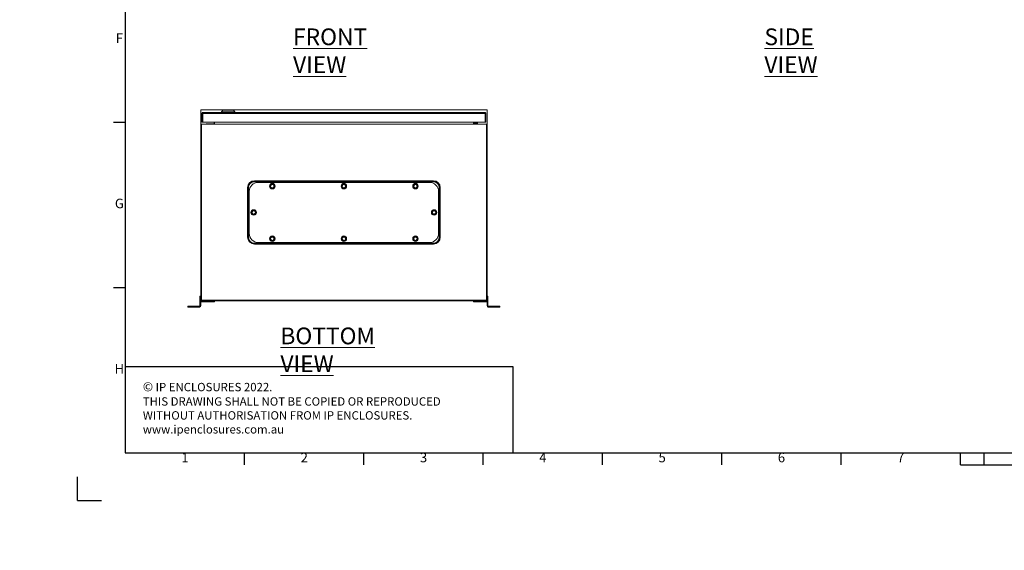
# Model space of a CAD drawing. Units: millimetres. Extents: x 63 to 4384, y 73 to 3148.
# Drawn here: x 63 to 2126, y 73 to 1184 of the extents above; entities that cross this region are included whole.
import ezdxf
from ezdxf.enums import TextEntityAlignment as Align

# ---------------------------------------------------------------- set-up
doc = ezdxf.new("R2010")
doc.units = ezdxf.units.MM
doc.header["$LTSCALE"] = 2
doc.layers.add('Dimensions', color=7, linetype='Continuous')
doc.layers.add('Title Block', color=7, linetype='Continuous')
doc.styles.add('ISO Proportional', font='ARIALN.TTF', dxfattribs={"width": 0.8})
doc.styles.add('SLDTEXTSTYLE1', font='romans.shx', dxfattribs={"width": 0.75})
doc.styles.get("Standard").update_dxf_attribs({"font": 'romans.shx', "width": 0.8})

# ---------------------------------------------------------------- blocks, each defined once
blk = doc.blocks.new('ISO A1 title block')
at = {"layer": 'Title Block'}
for p, q in [((20, 574), (20, 20)), ((15, 158.5), (20, 158.5)), ((15, 89.25), (20, 89.25)), ((20, 20), (820, 20)), ((70, 15), (70, 20)), ((120, 15), (120, 20)), ((170, 15), (170, 20)), ((220, 15), (220, 20)), ((270, 15), (270, 20)), ((320, 15), (320, 20)), ((370, 15), (370, 20)), ((380, 15), (380, 20)), ((370, 15), (470, 15)), ((0, 0), (0, 10)), ((0, 0), (10, 0))]:
    blk.add_line(p, q, dxfattribs=at)
at = {"layer": 'Title Block', "style": 'ISO Proportional'}
for s, p in [('F', (17.5, 193.125)), ('G', (17.5, 123.875)), ('H', (17.5, 54.625)), ('1', (45, 17.5)), ('2', (95, 17.5)), ('3', (145, 17.5)), ('4', (195, 17.5)), ('5', (245, 17.5)), ('6', (295, 17.5)), ('7', (345, 17.5))]:
    blk.add_text(s, height=4, dxfattribs=at).set_placement(p, align=Align.MIDDLE)
at = {"layer": 'Title Block', "style": 'ISO Proportional', "flags": 8}
for tag, p in [('FILENAME', (747, 43)), ('DATE', (772, 43)), ('SCALE', (802, 43)), ('EDITION', (787, 23)), ('SHEET', (802, 23))]:
    blk.add_attdef(tag, text='', height=2.5, dxfattribs=at).set_placement(p, align=Align.MIDDLE_LEFT)
blk.add_attdef('DRAWING_NUMBER', text='', height=3, dxfattribs=at).set_placement((755, 25), align=Align.MIDDLE)

msp = doc.modelspace()

# ---------------------------------------------------------------- hatches: boundary and pattern name
at = {"linetype": 'Continuous', "lineweight": 18}
h = msp.add_hatch(dxfattribs=at)
h.set_pattern_fill('ANSI32', style=0)
h.paths.add_polyline_path([(63.4, 73.5), (63.4, 73.6), (63, 73.6), (63, 73.5)], flags=0)
h = msp.add_hatch(dxfattribs=at)
h.set_pattern_fill('ANSI32', style=0)
h.paths.add_polyline_path([(113.5, 73.6), (113.5, 73.5), (113.8, 73.5), (113.8, 73.6)], flags=0)

# ---------------------------------------------------------------- linework, layer by layer
at = {"color": 7, "linetype": 'Continuous', "lineweight": 18}
for p, q in [((442.4, 995.8), (1042.4, 995.8)), ((442.4, 965.8), (442.4, 995.8)), ((488.4, 995.2), (485.9, 991.2)), ((485.9, 991.2), (485.9, 990.2)), ((513.9, 991.2), (485.9, 991.2)), ((488.4, 995.2), (511.4, 995.2)), ((513.9, 991.2), (511.4, 995.2)), ((513.9, 990.2), (513.9, 991.2)), ((1042.4, 965.8), (1042.4, 995.8)), ((446.4, 988.1), (444.9, 988.1)), ((444.9, 988.1), (444.9, 970)), ((446.4, 970), (444.9, 970)), ((446.4, 988.1), (446.4, 970)), ((1038.3, 988.1), (446.5, 988.1)), ((446.5, 970), (446.5, 988.1)), ((446.5, 970), (1038.3, 970)), ((447, 990.2), (1037.8, 990.2)), ((470.9, 970), (470.9, 965.8)), ((471.2, 970), (471.2, 965.8)), ((1013.7, 965.8), (1013.7, 970)), ((1013.9, 970), (1013.9, 965.8)), ((1015.9, 970), (1015.9, 968.8)), ((1038.3, 988.1), (1038.3, 970)), ((1038.4, 970), (1038.4, 988.1)), ((1038.4, 988.1), (1039.9, 988.1)), ((1038.4, 970), (1039.9, 970)), ((1039.9, 970), (1039.9, 988.1)), ((442.4, 595.8), (442.4, 965.8)), ((442.4, 965.8), (443.6, 965.8)), ((443.6, 965.8), (443.6, 597)), ((443.6, 965.8), (443.9, 965.8)), ((443.6, 964.6), (443.9, 964.6)), ((443.9, 965.8), (1041, 965.8)), ((443.9, 965.8), (443.9, 597.2)), ((453.9, 965.8), (453.9, 966.3)), ((454.2, 966.4), (470.9, 966.4)), ((470.9, 966), (469.1, 965.8)), ((1015.9, 968.8), (1013.9, 968.8)), ((1016.5, 968.2), (1016.5, 966.2)), ((1016.5, 968.2), (1022.4, 968.2)), ((1022.4, 966.2), (1016.5, 966.2)), ((1022.4, 968.2), (1022.4, 966.2)), ((1041, 965.8), (1041.2, 965.8)), ((1041, 965.8), (1041, 597.2)), ((1041, 964.6), (1041.2, 964.6)), ((1041.2, 965.8), (1041.2, 597)), ((1041.2, 965.8), (1042.4, 965.8)), ((1042.4, 595.8), (1042.4, 965.8)), ((443.9, 945.8), (443.6, 945.8)), ((1041, 945.8), (1041.2, 945.8)), ((554.9, 847.3), (929.9, 847.3)), ((554.9, 846.2), (554.9, 847.3)), ((554.9, 846.2), (929.9, 846.2)), ((554.9, 846.2), (554.9, 845.2)), ((929.9, 846.2), (929.9, 847.3)), ((929.9, 846.2), (929.9, 845.2)), ((540.4, 728.8), (540.4, 832.8)), ((541.5, 832.8), (540.4, 832.8)), ((541.5, 728.8), (541.5, 832.8)), ((541.5, 832.8), (542.5, 832.8)), ((542.5, 832.8), (542.5, 728.8)), ((929.9, 845.2), (554.9, 845.2)), ((562.9, 843.8), (921.9, 843.8)), ((588.4, 835.8), (589.4, 834)), ((590.4, 839.3), (589.4, 837.5)), ((594.4, 832.3), (595.5, 834)), ((596.5, 835.8), (595.5, 837.5)), ((738.4, 835.8), (739.4, 834)), ((740.4, 839.3), (739.4, 837.5)), ((744.4, 832.3), (745.5, 834)), ((746.5, 835.8), (745.5, 837.5)), ((888.4, 835.8), (889.4, 834)), ((890.4, 839.3), (889.4, 837.5)), ((894.4, 832.3), (895.5, 834)), ((896.5, 835.8), (895.5, 837.5)), ((942.3, 728.8), (942.3, 832.8)), ((942.3, 832.8), (943.4, 832.8)), ((943.4, 832.8), (943.4, 728.8)), ((944.4, 832.8), (943.4, 832.8)), ((944.4, 832.8), (944.4, 728.8)), ((543.9, 736.8), (543.9, 824.8)), ((940.9, 824.8), (940.9, 736.8)), ((551.4, 784.3), (550.4, 782.5)), ((929.4, 784.3), (928.4, 782.5)), ((549.4, 780.8), (550.4, 779)), ((555.4, 777.3), (556.5, 779)), ((557.5, 780.8), (556.5, 782.5)), ((927.4, 780.8), (928.4, 779)), ((933.4, 777.3), (934.5, 779)), ((935.5, 780.8), (934.5, 782.5)), ((541.5, 728.8), (540.4, 728.8)), ((541.5, 728.8), (542.5, 728.8)), ((588.4, 725.8), (589.4, 724)), ((590.4, 729.3), (589.4, 727.5)), ((594.4, 722.3), (595.5, 724)), ((596.5, 725.8), (595.5, 727.5)), ((738.4, 725.8), (739.4, 724)), ((740.4, 729.3), (739.4, 727.5)), ((744.4, 722.3), (745.5, 724)), ((746.5, 725.8), (745.5, 727.5)), ((888.4, 725.8), (889.4, 724)), ((890.4, 729.3), (889.4, 727.5)), ((894.4, 722.3), (895.5, 724)), ((896.5, 725.8), (895.5, 727.5)), ((942.3, 728.8), (943.4, 728.8)), ((944.4, 728.8), (943.4, 728.8)), ((554.9, 716.4), (929.9, 716.4)), ((554.9, 716.4), (554.9, 715.3)), ((554.9, 714.3), (554.9, 715.3)), ((929.9, 715.3), (554.9, 715.3)), ((929.9, 714.3), (554.9, 714.3)), ((921.9, 717.8), (562.9, 717.8)), ((929.9, 716.4), (929.9, 715.3)), ((929.9, 714.3), (929.9, 715.3)), ((443.9, 645.8), (443.6, 645.8)), ((1041, 645.8), (1041.2, 645.8)), ((440.4, 605.8), (442.4, 605.8)), ((440.4, 603.3), (440.4, 605.8)), ((440.4, 603.3), (440.4, 585.4)), ((442.4, 603.3), (440.4, 603.3)), ((442.4, 603.3), (442.4, 585.4)), ((1042.4, 605.8), (1044.4, 605.8)), ((1042.4, 585.4), (1042.4, 603.3)), ((1044.4, 603.3), (1042.4, 603.3)), ((1044.4, 605.8), (1044.4, 603.3)), ((1044.4, 585.4), (1044.4, 603.3)), ((415.4, 582.8), (415.4, 584.8)), ((415.4, 584.8), (422.4, 584.8)), ((422.4, 582.8), (415.4, 582.8)), ((422.4, 584.8), (422.4, 582.8)), ((422.4, 584.8), (439.8, 584.8)), ((422.4, 582.8), (439.8, 582.8)), ((439.8, 584.8), (439.8, 582.8)), ((440.4, 585.4), (442.4, 585.4)), ((442.4, 595.8), (1042.4, 595.8)), ((443, 593.8), (443, 595.8)), ((443, 593.8), (468, 593.8)), ((1041.2, 597), (443.6, 597)), ((1041, 597.2), (443.9, 597.2)), ((454.7, 597.2), (454.7, 597)), ((457.8, 597.2), (457.8, 597)), ((464.1, 597.2), (464.1, 597)), ((467.2, 597.2), (467.2, 597)), ((468, 593.8), (468, 595.8)), ((471, 593.8), (468, 593.8)), ((471, 595.8), (471, 593.8)), ((1013.9, 593.8), (1013.9, 595.8)), ((1016.9, 593.8), (1013.9, 593.8)), ((1016.9, 595.8), (1016.9, 593.8)), ((1016.9, 593.8), (1041.8, 593.8)), ((1017.6, 597.2), (1017.6, 597)), ((1020.8, 597.2), (1020.8, 597)), ((1027, 597.2), (1027, 597)), ((1030.1, 597.2), (1030.1, 597)), ((1041.8, 593.8), (1041.8, 595.8)), ((1044.4, 585.4), (1042.4, 585.4)), ((1045, 584.8), (1045, 582.8)), ((1045, 584.8), (1062.4, 584.8)), ((1045, 582.8), (1062.4, 582.8)), ((1062.4, 582.8), (1062.4, 584.8)), ((1062.4, 584.8), (1069.4, 584.8)), ((1069.4, 582.8), (1062.4, 582.8)), ((1069.4, 584.8), (1069.4, 582.8))]:
    msp.add_line(p, q, dxfattribs=at)
at = {"color": 8, "linetype": 'Continuous', "lineweight": 18}
msp.add_line((470.9, 966.3), (453.9, 966.3), dxfattribs=at)
at = {"color": 7, "linetype": 'Continuous', "lineweight": 18, "flags": 128}
for points in [[(1038.3, 984.1), (1038.4, 983.1), (1038.3, 982.3)], [(443, 595.8), (442.5, 595.7), (442.4, 595.7)], [(1042.4, 595.7), (1042.3, 595.7), (1041.8, 595.8)]]:
    msp.add_lwpolyline(points, dxfattribs=at)
at = {"color": 7, "linetype": 'Continuous', "lineweight": 18}
for centre, radius in [((592.4, 835.8), 5.7), ((592.4, 835.8), 5.37), ((742.4, 835.8), 5.7), ((742.4, 835.8), 5.37), ((892.4, 835.8), 5.7), ((892.4, 835.8), 5.37), ((553.4, 780.8), 5.7), ((553.4, 780.8), 5.37), ((931.4, 780.8), 5.7), ((931.4, 780.8), 5.37), ((592.4, 725.8), 5.7), ((592.4, 725.8), 5.37), ((742.4, 725.8), 5.7), ((742.4, 725.8), 5.37), ((892.4, 725.8), 5.7), ((892.4, 725.8), 5.37)]:
    msp.add_circle(centre, radius, dxfattribs=at)
for centre, radius, start, end in [((1016.5, 968.8), 2.6, 180, 270), ((1016.5, 968.8), 0.6, 180, 270), ((554.9, 832.8), 14.5, 90, 180), ((554.9, 832.8), 13.5, 90, 180), ((929.9, 832.8), 14.5, 0, 90), ((929.9, 832.8), 13.5, 0, 90), ((554.9, 832.8), 12.4, 90, 180), ((562.9, 824.8), 19, 90, 180), ((592.4, 835.8), 3.5, 150, 210), ((592.4, 835.8), 3.5, 90, 150), ((592.4, 835.8), 3.5, 210, 270), ((592.4, 835.8), 3.5, 30, 90), ((592.4, 835.8), 3.5, 270, 330), ((592.4, 835.8), 3.5, 330, 30), ((742.4, 835.8), 3.5, 150, 210), ((742.4, 835.8), 3.5, 90, 150), ((742.4, 835.8), 3.5, 210, 270), ((742.4, 835.8), 3.5, 30, 90), ((742.4, 835.8), 3.5, 270, 330), ((742.4, 835.8), 3.5, 330, 30), ((892.4, 835.8), 3.5, 150, 210), ((892.4, 835.8), 3.5, 90, 150), ((892.4, 835.8), 3.5, 210, 270), ((892.4, 835.8), 3.5, 30, 90), ((892.4, 835.8), 3.5, 270, 330), ((892.4, 835.8), 3.5, 330, 30), ((921.9, 824.8), 19, 0, 90), ((929.9, 832.8), 12.4, 0, 90), ((553.4, 780.8), 3.5, 90, 150), ((553.4, 780.8), 3.5, 30, 90), ((931.4, 780.8), 3.5, 90, 150), ((931.4, 780.8), 3.5, 30, 90), ((553.4, 780.8), 3.5, 150, 210), ((553.4, 780.8), 3.5, 210, 270), ((553.4, 780.8), 3.5, 270, 330), ((553.4, 780.8), 3.5, 330, 30), ((931.4, 780.8), 3.5, 150, 210), ((931.4, 780.8), 3.5, 210, 270), ((931.4, 780.8), 3.5, 270, 330), ((931.4, 780.8), 3.5, 330, 30), ((554.9, 728.8), 14.5, 180, 270), ((554.9, 728.8), 13.5, 180, 270), ((554.9, 728.8), 12.4, 180, 270), ((562.9, 736.8), 19, 180, 270), ((592.4, 725.8), 3.5, 150, 210), ((592.4, 725.8), 3.5, 90, 150), ((592.4, 725.8), 3.5, 210, 270), ((592.4, 725.8), 3.5, 30, 90), ((592.4, 725.8), 3.5, 270, 330), ((592.4, 725.8), 3.5, 330, 30), ((742.4, 725.8), 3.5, 150, 210), ((742.4, 725.8), 3.5, 90, 150), ((742.4, 725.8), 3.5, 210, 270), ((742.4, 725.8), 3.5, 30, 90), ((742.4, 725.8), 3.5, 270, 330), ((742.4, 725.8), 3.5, 330, 30), ((892.4, 725.8), 3.5, 150, 210), ((892.4, 725.8), 3.5, 90, 150), ((892.4, 725.8), 3.5, 210, 270), ((892.4, 725.8), 3.5, 30, 90), ((892.4, 725.8), 3.5, 270, 330), ((892.4, 725.8), 3.5, 330, 30), ((921.9, 736.8), 19, 270, 0), ((929.9, 728.8), 14.5, 270, 0), ((929.9, 728.8), 13.5, 270, 0), ((929.9, 728.8), 12.4, 270, 0), ((439.8, 585.4), 2.6, 270, 0), ((439.8, 585.4), 0.6, 270, 0), ((443, 593.2), 0.6, 90, 180), ((1041.8, 593.2), 0.6, 0, 90), ((1045, 585.4), 2.6, 180, 270), ((1045, 585.4), 0.6, 180, 270)]:
    msp.add_arc(centre, radius, start, end, dxfattribs=at)
for points in [[(444.9, 988.1), (445, 988.4), (445, 989), (445.5, 989.6), (446.2, 990.1), (446.7, 990.2), (447, 990.2)], [(447, 990.2), (447, 990.2), (446.9, 990.1), (446.8, 989.6), (446.6, 989), (446.5, 988.4), (446.5, 988.1)], [(1038.3, 988.1), (1038.3, 988.4), (1038.2, 989), (1038.1, 989.6), (1038, 990.1), (1037.9, 990.2), (1037.8, 990.2)], [(1037.8, 990.2), (1038.1, 990.2), (1038.6, 990.1), (1039.3, 989.6), (1039.8, 989), (1039.9, 988.4), (1039.9, 988.1)]]:
    msp.add_open_spline(points, degree=3, dxfattribs=at)
for points, knots in [([(446.4, 988.1), (446.4, 988.2), (446.4, 988.3), (446.5, 988.4), (446.5, 988.5)], [0, 0, 0, 0, 0.609315, 1, 1, 1, 1]), ([(1038.3, 988.5), (1038.3, 988.4), (1038.4, 988.3), (1038.4, 988.2), (1038.4, 988.1)], [0, 0, 0, 0, 0.390685, 1, 1, 1, 1]), ([(453.9, 966.3), (453.9, 966.3), (454, 966.4), (454.1, 966.4), (454.2, 966.4)], [0, 0, 0, 0, 0.494603, 1, 1, 1, 1]), ([(589.4, 837.5), (589.4, 837.5), (589, 836.9), (588.7, 836.3), (588.4, 835.8)], [0, 0, 0, 0, 0.070174, 1, 1, 1, 1]), ([(589.4, 834), (589.4, 834), (589.8, 833.4), (590.1, 832.8), (590.4, 832.3)], [0, 0, 0, 0, 0.070174, 1, 1, 1, 1]), ([(592.4, 839.3), (592.3, 839.3), (591.6, 839.3), (590.9, 839.3), (590.4, 839.3)], [0, 0, 0, 0, 0.21335, 1, 1, 1, 1]), ([(590.4, 839.3), (590.4, 839.3), (590.8, 839.3), (591.6, 839.3), (592.9, 839.3), (594, 839.3), (594.5, 839.3)], [0, 0, 0, 0, 0.048246, 0.241311, 0.616335, 1, 1, 1, 1]), ([(590.4, 832.3), (590.9, 832.3), (591.6, 832.3), (592.3, 832.3), (592.4, 832.3)], [0, 0, 0, 0, 0.78665, 1, 1, 1, 1]), ([(594.5, 832.2), (594.4, 832.2), (594.1, 832.2), (593.2, 832.2), (591.9, 832.2), (590.9, 832.2), (590.4, 832.2)], [0, 0, 0, 0, 0.048246, 0.241311, 0.616335, 1, 1, 1, 1]), ([(594.4, 839.3), (594.3, 839.3), (593.7, 839.3), (593, 839.3), (592.4, 839.3)], [0, 0, 0, 0, 0.18738, 1, 1, 1, 1]), ([(592.4, 832.3), (593, 832.3), (593.7, 832.3), (594.3, 832.3), (594.4, 832.3)], [0, 0, 0, 0, 0.81262, 1, 1, 1, 1]), ([(595.5, 837.5), (595.4, 837.6), (595.1, 838.2), (594.8, 838.7), (594.4, 839.3)], [0, 0, 0, 0, 0.070174, 1, 1, 1, 1]), ([(596.5, 835.8), (596.5, 835.7), (596.3, 835.4), (595.9, 834.7), (595.3, 833.6), (594.7, 832.7), (594.5, 832.2)], [0, 0, 0, 0, 0.048246, 0.241311, 0.616335, 1, 1, 1, 1]), ([(595.5, 834), (595.5, 834.1), (595.8, 834.7), (596.2, 835.2), (596.5, 835.8)], [0, 0, 0, 0, 0.070174, 1, 1, 1, 1]), ([(738.3, 835.8), (738.3, 835.8), (738.5, 836.1), (738.9, 836.8), (739.6, 838), (740.1, 838.9), (740.4, 839.3)], [0, 0, 0, 0, 0.048246, 0.241311, 0.616335, 1, 1, 1, 1]), ([(740.4, 832.2), (740.3, 832.3), (740.2, 832.5), (739.7, 833.3), (739.1, 834.4), (738.6, 835.3), (738.3, 835.8)], [0, 0, 0, 0, 0.048246, 0.241311, 0.616335, 1, 1, 1, 1]), ([(739.4, 837.5), (739.4, 837.5), (739, 836.9), (738.7, 836.3), (738.4, 835.8)], [0, 0, 0, 0, 0.070174, 1, 1, 1, 1]), ([(739.4, 834), (739.4, 834), (739.8, 833.4), (740.1, 832.8), (740.4, 832.3)], [0, 0, 0, 0, 0.070174, 1, 1, 1, 1]), ([(742.4, 839.3), (742.3, 839.3), (741.6, 839.3), (740.9, 839.3), (740.4, 839.3)], [0, 0, 0, 0, 0.21335, 1, 1, 1, 1]), ([(740.4, 839.3), (740.4, 839.3), (740.8, 839.3), (741.6, 839.3), (742.9, 839.3), (744, 839.3), (744.5, 839.3)], [0, 0, 0, 0, 0.048246, 0.241311, 0.616335, 1, 1, 1, 1]), ([(740.4, 832.3), (740.9, 832.3), (741.6, 832.3), (742.3, 832.3), (742.4, 832.3)], [0, 0, 0, 0, 0.78665, 1, 1, 1, 1]), ([(744.5, 832.2), (744.4, 832.2), (744.1, 832.2), (743.2, 832.2), (741.9, 832.2), (740.9, 832.2), (740.4, 832.2)], [0, 0, 0, 0, 0.048246, 0.241311, 0.616335, 1, 1, 1, 1]), ([(744.4, 839.3), (744.3, 839.3), (743.7, 839.3), (743, 839.3), (742.4, 839.3)], [0, 0, 0, 0, 0.18738, 1, 1, 1, 1]), ([(742.4, 832.3), (743, 832.3), (743.7, 832.3), (744.3, 832.3), (744.4, 832.3)], [0, 0, 0, 0, 0.81262, 1, 1, 1, 1]), ([(745.5, 837.5), (745.4, 837.6), (745.1, 838.2), (744.8, 838.7), (744.4, 839.3)], [0, 0, 0, 0, 0.070174, 1, 1, 1, 1]), ([(744.5, 839.3), (744.5, 839.3), (744.7, 839), (745.1, 838.3), (745.8, 837.1), (746.3, 836.2), (746.5, 835.8)], [0, 0, 0, 0, 0.048246, 0.241311, 0.616335, 1, 1, 1, 1]), ([(746.5, 835.8), (746.5, 835.7), (746.3, 835.4), (745.9, 834.7), (745.3, 833.6), (744.7, 832.7), (744.5, 832.2)], [0, 0, 0, 0, 0.048246, 0.241311, 0.616335, 1, 1, 1, 1]), ([(745.5, 834), (745.5, 834.1), (745.8, 834.7), (746.2, 835.2), (746.5, 835.8)], [0, 0, 0, 0, 0.070174, 1, 1, 1, 1]), ([(888.3, 835.8), (888.3, 835.8), (888.5, 836.1), (888.9, 836.8), (889.6, 838), (890.1, 838.9), (890.4, 839.3)], [0, 0, 0, 0, 0.048246, 0.241311, 0.616335, 1, 1, 1, 1]), ([(890.4, 832.2), (890.3, 832.3), (890.2, 832.5), (889.7, 833.3), (889.1, 834.4), (888.6, 835.3), (888.3, 835.8)], [0, 0, 0, 0, 0.048246, 0.241311, 0.616335, 1, 1, 1, 1]), ([(889.4, 837.5), (889.4, 837.5), (889, 836.9), (888.7, 836.3), (888.4, 835.8)], [0, 0, 0, 0, 0.070174, 1, 1, 1, 1]), ([(889.4, 834), (889.4, 834), (889.8, 833.4), (890.1, 832.8), (890.4, 832.3)], [0, 0, 0, 0, 0.070174, 1, 1, 1, 1]), ([(892.4, 839.3), (892.3, 839.3), (891.6, 839.3), (890.9, 839.3), (890.4, 839.3)], [0, 0, 0, 0, 0.21335, 1, 1, 1, 1]), ([(890.4, 839.3), (890.4, 839.3), (890.8, 839.3), (891.6, 839.3), (892.9, 839.3), (894, 839.3), (894.5, 839.3)], [0, 0, 0, 0, 0.048246, 0.241311, 0.616335, 1, 1, 1, 1]), ([(890.4, 832.3), (890.9, 832.3), (891.6, 832.3), (892.3, 832.3), (892.4, 832.3)], [0, 0, 0, 0, 0.78665, 1, 1, 1, 1]), ([(894.5, 832.2), (894.4, 832.2), (894.1, 832.2), (893.2, 832.2), (891.9, 832.2), (890.9, 832.2), (890.4, 832.2)], [0, 0, 0, 0, 0.048246, 0.241311, 0.616335, 1, 1, 1, 1]), ([(894.4, 839.3), (894.3, 839.3), (893.7, 839.3), (893, 839.3), (892.4, 839.3)], [0, 0, 0, 0, 0.18738, 1, 1, 1, 1]), ([(892.4, 832.3), (893, 832.3), (893.7, 832.3), (894.3, 832.3), (894.4, 832.3)], [0, 0, 0, 0, 0.81262, 1, 1, 1, 1]), ([(895.5, 837.5), (895.4, 837.6), (895.1, 838.2), (894.8, 838.7), (894.4, 839.3)], [0, 0, 0, 0, 0.070174, 1, 1, 1, 1]), ([(894.5, 839.3), (894.5, 839.3), (894.7, 839), (895.1, 838.3), (895.8, 837.1), (896.3, 836.2), (896.5, 835.8)], [0, 0, 0, 0, 0.048246, 0.241311, 0.616335, 1, 1, 1, 1]), ([(895.5, 834), (895.5, 834.1), (895.8, 834.7), (896.2, 835.2), (896.5, 835.8)], [0, 0, 0, 0, 0.070174, 1, 1, 1, 1]), ([(549.3, 780.8), (549.3, 780.8), (549.5, 781.1), (549.9, 781.8), (550.6, 783), (551.1, 783.9), (551.4, 784.3)], [0, 0, 0, 0, 0.048246, 0.241311, 0.616335, 1, 1, 1, 1]), ([(553.4, 784.3), (553.3, 784.3), (552.6, 784.3), (551.9, 784.3), (551.4, 784.3)], [0, 0, 0, 0, 0.21335, 1, 1, 1, 1]), ([(551.4, 784.3), (551.4, 784.3), (551.8, 784.3), (552.6, 784.3), (553.9, 784.3), (555, 784.3), (555.5, 784.3)], [0, 0, 0, 0, 0.048246, 0.241311, 0.616335, 1, 1, 1, 1]), ([(555.4, 784.3), (555.3, 784.3), (554.7, 784.3), (554, 784.3), (553.4, 784.3)], [0, 0, 0, 0, 0.18738, 1, 1, 1, 1]), ([(556.5, 782.5), (556.4, 782.6), (556.1, 783.2), (555.8, 783.7), (555.4, 784.3)], [0, 0, 0, 0, 0.070174, 1, 1, 1, 1]), ([(927.3, 780.8), (927.3, 780.8), (927.5, 781.1), (927.9, 781.8), (928.6, 783), (929.1, 783.9), (929.4, 784.3)], [0, 0, 0, 0, 0.048246, 0.241311, 0.616335, 1, 1, 1, 1]), ([(931.4, 784.3), (931.3, 784.3), (930.6, 784.3), (929.9, 784.3), (929.4, 784.3)], [0, 0, 0, 0, 0.21335, 1, 1, 1, 1]), ([(929.4, 784.3), (929.4, 784.3), (929.8, 784.3), (930.6, 784.3), (931.9, 784.3), (933, 784.3), (933.5, 784.3)], [0, 0, 0, 0, 0.048246, 0.241311, 0.616335, 1, 1, 1, 1]), ([(933.4, 784.3), (933.3, 784.3), (932.7, 784.3), (932, 784.3), (931.4, 784.3)], [0, 0, 0, 0, 0.18738, 1, 1, 1, 1]), ([(934.5, 782.5), (934.4, 782.6), (934.1, 783.2), (933.8, 783.7), (933.4, 784.3)], [0, 0, 0, 0, 0.070174, 1, 1, 1, 1]), ([(933.5, 784.3), (933.5, 784.3), (933.7, 784), (934.1, 783.3), (934.8, 782.1), (935.3, 781.2), (935.5, 780.8)], [0, 0, 0, 0, 0.048246, 0.241311, 0.616335, 1, 1, 1, 1]), ([(550.4, 782.5), (550.4, 782.5), (550, 781.9), (549.7, 781.3), (549.4, 780.8)], [0, 0, 0, 0, 0.070174, 1, 1, 1, 1]), ([(550.4, 779), (550.4, 779), (550.8, 778.4), (551.1, 777.8), (551.4, 777.3)], [0, 0, 0, 0, 0.070174, 1, 1, 1, 1]), ([(551.4, 777.3), (551.9, 777.3), (552.6, 777.3), (553.3, 777.3), (553.4, 777.3)], [0, 0, 0, 0, 0.78665, 1, 1, 1, 1]), ([(555.5, 777.2), (555.4, 777.2), (555.1, 777.2), (554.2, 777.2), (552.9, 777.2), (551.9, 777.2), (551.4, 777.2)], [0, 0, 0, 0, 0.048246, 0.241311, 0.616335, 1, 1, 1, 1]), ([(553.4, 777.3), (554, 777.3), (554.7, 777.3), (555.3, 777.3), (555.4, 777.3)], [0, 0, 0, 0, 0.81262, 1, 1, 1, 1]), ([(557.5, 780.8), (557.5, 780.7), (557.3, 780.4), (556.9, 779.7), (556.3, 778.6), (555.7, 777.7), (555.5, 777.2)], [0, 0, 0, 0, 0.048246, 0.241311, 0.616335, 1, 1, 1, 1]), ([(556.5, 779), (556.5, 779.1), (556.8, 779.7), (557.2, 780.2), (557.5, 780.8)], [0, 0, 0, 0, 0.070174, 1, 1, 1, 1]), ([(929.4, 777.2), (929.3, 777.3), (929.2, 777.5), (928.7, 778.3), (928.1, 779.4), (927.6, 780.3), (927.3, 780.8)], [0, 0, 0, 0, 0.048246, 0.241311, 0.616335, 1, 1, 1, 1]), ([(928.4, 782.5), (928.4, 782.5), (928, 781.9), (927.7, 781.3), (927.4, 780.8)], [0, 0, 0, 0, 0.070174, 1, 1, 1, 1]), ([(928.4, 779), (928.4, 779), (928.8, 778.4), (929.1, 777.8), (929.4, 777.3)], [0, 0, 0, 0, 0.070174, 1, 1, 1, 1]), ([(929.4, 777.3), (929.9, 777.3), (930.6, 777.3), (931.3, 777.3), (931.4, 777.3)], [0, 0, 0, 0, 0.78665, 1, 1, 1, 1]), ([(933.5, 777.2), (933.4, 777.2), (933.1, 777.2), (932.2, 777.2), (930.9, 777.2), (929.9, 777.2), (929.4, 777.2)], [0, 0, 0, 0, 0.048246, 0.241311, 0.616335, 1, 1, 1, 1]), ([(931.4, 777.3), (932, 777.3), (932.7, 777.3), (933.3, 777.3), (933.4, 777.3)], [0, 0, 0, 0, 0.81262, 1, 1, 1, 1]), ([(935.5, 780.8), (935.5, 780.7), (935.3, 780.4), (934.9, 779.7), (934.3, 778.6), (933.7, 777.7), (933.5, 777.2)], [0, 0, 0, 0, 0.048246, 0.241311, 0.616335, 1, 1, 1, 1]), ([(934.5, 779), (934.5, 779.1), (934.8, 779.7), (935.2, 780.2), (935.5, 780.8)], [0, 0, 0, 0, 0.070174, 1, 1, 1, 1]), ([(588.3, 725.8), (588.3, 725.8), (588.5, 726.1), (588.9, 726.8), (589.6, 728), (590.1, 728.9), (590.4, 729.3)], [0, 0, 0, 0, 0.048246, 0.241311, 0.616335, 1, 1, 1, 1]), ([(590.4, 722.2), (590.3, 722.3), (590.2, 722.5), (589.7, 723.3), (589.1, 724.4), (588.6, 725.3), (588.3, 725.8)], [0, 0, 0, 0, 0.048246, 0.241311, 0.616335, 1, 1, 1, 1]), ([(589.4, 727.5), (589.4, 727.5), (589, 726.9), (588.7, 726.3), (588.4, 725.8)], [0, 0, 0, 0, 0.070174, 1, 1, 1, 1]), ([(589.4, 724), (589.4, 724), (589.8, 723.4), (590.1, 722.8), (590.4, 722.3)], [0, 0, 0, 0, 0.070174, 1, 1, 1, 1]), ([(592.4, 729.3), (592.3, 729.3), (591.6, 729.3), (590.9, 729.3), (590.4, 729.3)], [0, 0, 0, 0, 0.21335, 1, 1, 1, 1]), ([(590.4, 729.3), (590.4, 729.3), (590.8, 729.3), (591.6, 729.3), (592.9, 729.3), (594, 729.3), (594.5, 729.3)], [0, 0, 0, 0, 0.048246, 0.241311, 0.616335, 1, 1, 1, 1]), ([(590.4, 722.3), (590.9, 722.3), (591.6, 722.3), (592.3, 722.3), (592.4, 722.3)], [0, 0, 0, 0, 0.78665, 1, 1, 1, 1]), ([(594.5, 722.2), (594.4, 722.2), (594.1, 722.2), (593.2, 722.2), (591.9, 722.2), (590.9, 722.2), (590.4, 722.2)], [0, 0, 0, 0, 0.048246, 0.241311, 0.616335, 1, 1, 1, 1]), ([(594.4, 729.3), (594.3, 729.3), (593.7, 729.3), (593, 729.3), (592.4, 729.3)], [0, 0, 0, 0, 0.18738, 1, 1, 1, 1]), ([(592.4, 722.3), (593, 722.3), (593.7, 722.3), (594.3, 722.3), (594.4, 722.3)], [0, 0, 0, 0, 0.81262, 1, 1, 1, 1]), ([(595.5, 727.5), (595.4, 727.6), (595.1, 728.2), (594.8, 728.7), (594.4, 729.3)], [0, 0, 0, 0, 0.070174, 1, 1, 1, 1]), ([(594.5, 729.3), (594.5, 729.3), (594.7, 729), (595.1, 728.3), (595.8, 727.1), (596.3, 726.2), (596.5, 725.8)], [0, 0, 0, 0, 0.048246, 0.241311, 0.616335, 1, 1, 1, 1]), ([(596.5, 725.8), (596.5, 725.7), (596.3, 725.4), (595.9, 724.7), (595.3, 723.6), (594.7, 722.7), (594.5, 722.2)], [0, 0, 0, 0, 0.048246, 0.241311, 0.616335, 1, 1, 1, 1]), ([(595.5, 724), (595.5, 724.1), (595.8, 724.7), (596.2, 725.2), (596.5, 725.8)], [0, 0, 0, 0, 0.070174, 1, 1, 1, 1]), ([(738.3, 725.8), (738.3, 725.8), (738.5, 726.1), (738.9, 726.8), (739.6, 728), (740.1, 728.9), (740.4, 729.3)], [0, 0, 0, 0, 0.048246, 0.241311, 0.616335, 1, 1, 1, 1]), ([(740.4, 722.2), (740.3, 722.3), (740.2, 722.5), (739.7, 723.3), (739.1, 724.4), (738.6, 725.3), (738.3, 725.8)], [0, 0, 0, 0, 0.048246, 0.241311, 0.616335, 1, 1, 1, 1]), ([(739.4, 727.5), (739.4, 727.5), (739, 726.9), (738.7, 726.3), (738.4, 725.8)], [0, 0, 0, 0, 0.070174, 1, 1, 1, 1]), ([(739.4, 724), (739.4, 724), (739.8, 723.4), (740.1, 722.8), (740.4, 722.3)], [0, 0, 0, 0, 0.070174, 1, 1, 1, 1]), ([(742.4, 729.3), (742.3, 729.3), (741.6, 729.3), (740.9, 729.3), (740.4, 729.3)], [0, 0, 0, 0, 0.21335, 1, 1, 1, 1]), ([(740.4, 729.3), (740.4, 729.3), (740.8, 729.3), (741.6, 729.3), (742.9, 729.3), (744, 729.3), (744.5, 729.3)], [0, 0, 0, 0, 0.048246, 0.241311, 0.616335, 1, 1, 1, 1]), ([(740.4, 722.3), (740.9, 722.3), (741.6, 722.3), (742.3, 722.3), (742.4, 722.3)], [0, 0, 0, 0, 0.78665, 1, 1, 1, 1]), ([(744.5, 722.2), (744.4, 722.2), (744.1, 722.2), (743.2, 722.2), (741.9, 722.2), (740.9, 722.2), (740.4, 722.2)], [0, 0, 0, 0, 0.048246, 0.241311, 0.616335, 1, 1, 1, 1]), ([(744.4, 729.3), (744.3, 729.3), (743.7, 729.3), (743, 729.3), (742.4, 729.3)], [0, 0, 0, 0, 0.18738, 1, 1, 1, 1]), ([(742.4, 722.3), (743, 722.3), (743.7, 722.3), (744.3, 722.3), (744.4, 722.3)], [0, 0, 0, 0, 0.81262, 1, 1, 1, 1]), ([(745.5, 727.5), (745.4, 727.6), (745.1, 728.2), (744.8, 728.7), (744.4, 729.3)], [0, 0, 0, 0, 0.070174, 1, 1, 1, 1]), ([(744.5, 729.3), (744.5, 729.3), (744.7, 729), (745.1, 728.3), (745.8, 727.1), (746.3, 726.2), (746.5, 725.8)], [0, 0, 0, 0, 0.048246, 0.241311, 0.616335, 1, 1, 1, 1]), ([(746.5, 725.8), (746.5, 725.7), (746.3, 725.4), (745.9, 724.7), (745.3, 723.6), (744.7, 722.7), (744.5, 722.2)], [0, 0, 0, 0, 0.048246, 0.241311, 0.616335, 1, 1, 1, 1]), ([(745.5, 724), (745.5, 724.1), (745.8, 724.7), (746.2, 725.2), (746.5, 725.8)], [0, 0, 0, 0, 0.070174, 1, 1, 1, 1]), ([(890.4, 722.2), (890.3, 722.3), (890.2, 722.5), (889.7, 723.3), (889.1, 724.4), (888.6, 725.3), (888.3, 725.8)], [0, 0, 0, 0, 0.048246, 0.241311, 0.616335, 1, 1, 1, 1]), ([(889.4, 727.5), (889.4, 727.5), (889, 726.9), (888.7, 726.3), (888.4, 725.8)], [0, 0, 0, 0, 0.070174, 1, 1, 1, 1]), ([(889.4, 724), (889.4, 724), (889.8, 723.4), (890.1, 722.8), (890.4, 722.3)], [0, 0, 0, 0, 0.070174, 1, 1, 1, 1]), ([(892.4, 729.3), (892.3, 729.3), (891.6, 729.3), (890.9, 729.3), (890.4, 729.3)], [0, 0, 0, 0, 0.21335, 1, 1, 1, 1]), ([(890.4, 729.3), (890.4, 729.3), (890.8, 729.3), (891.6, 729.3), (892.9, 729.3), (894, 729.3), (894.5, 729.3)], [0, 0, 0, 0, 0.048246, 0.241311, 0.616335, 1, 1, 1, 1]), ([(890.4, 722.3), (890.9, 722.3), (891.6, 722.3), (892.3, 722.3), (892.4, 722.3)], [0, 0, 0, 0, 0.78665, 1, 1, 1, 1]), ([(894.5, 722.2), (894.4, 722.2), (894.1, 722.2), (893.2, 722.2), (891.9, 722.2), (890.9, 722.2), (890.4, 722.2)], [0, 0, 0, 0, 0.048246, 0.241311, 0.616335, 1, 1, 1, 1]), ([(894.4, 729.3), (894.3, 729.3), (893.7, 729.3), (893, 729.3), (892.4, 729.3)], [0, 0, 0, 0, 0.18738, 1, 1, 1, 1]), ([(892.4, 722.3), (893, 722.3), (893.7, 722.3), (894.3, 722.3), (894.4, 722.3)], [0, 0, 0, 0, 0.81262, 1, 1, 1, 1]), ([(895.5, 727.5), (895.4, 727.6), (895.1, 728.2), (894.8, 728.7), (894.4, 729.3)], [0, 0, 0, 0, 0.070174, 1, 1, 1, 1]), ([(894.5, 729.3), (894.5, 729.3), (894.7, 729), (895.1, 728.3), (895.8, 727.1), (896.3, 726.2), (896.5, 725.8)], [0, 0, 0, 0, 0.048246, 0.241311, 0.616335, 1, 1, 1, 1]), ([(896.5, 725.8), (896.5, 725.7), (896.3, 725.4), (895.9, 724.7), (895.3, 723.6), (894.7, 722.7), (894.5, 722.2)], [0, 0, 0, 0, 0.048246, 0.241311, 0.616335, 1, 1, 1, 1]), ([(895.5, 724), (895.5, 724.1), (895.8, 724.7), (896.2, 725.2), (896.5, 725.8)], [0, 0, 0, 0, 0.070174, 1, 1, 1, 1])]:
    msp.add_open_spline(points, degree=3, knots=knots, dxfattribs=at)
at = {"layer": 'Dimensions'}
for p, q in [((284.4, 637.6), (284.4, 277.6)), ((1097.4, 457.6), (284.4, 457.6)), ((1097.4, 277.6), (1097.4, 457.6))]:
    msp.add_line(p, q, dxfattribs=at)

# ---------------------------------------------------------------- block references
at = {"layer": 'Title Block', "xscale": 5, "yscale": 5, "zscale": 5}
msp.add_blockref('ISO A1 title block', (184.4, 177.6), dxfattribs=at)

# ---------------------------------------------------------------- texts
at = {"color": 7, "linetype": 'Continuous', "lineweight": 0, "char_height": 35, "attachment_point": 1, "style": 'SLDTEXTSTYLE1'}
for s, insert in [('{\\LFRONT VIEW}', (635.9, 1166)), ('{\\LSIDE VIEW}', (1623.6, 1166)), ('{\\LBOTTOM VIEW}', (609.4, 539.8))]:
    msp.add_mtext(s, dxfattribs=dict(at, insert=insert))
at = {"layer": 'Dimensions', "insert": (321.1, 425.4), "char_height": 17.5, "attachment_point": 1}
msp.add_mtext_dynamic_manual_height_columns('{\\fArial|b0|i0|c0|p34;\\H1.08333x;©} IP ENCLOSURES 2022.\\PTHIS DRAWING SHALL NOT BE COPIED OR REPRODUCED\\PWITHOUT AUTHORISATION FROM IP ENCLOSURES.\\Pwww.ipenclosures.com.au', width=1258.012, gutter_width=17.5, heights=[0], dxfattribs=at)

doc.saveas('drawing.dxf')
